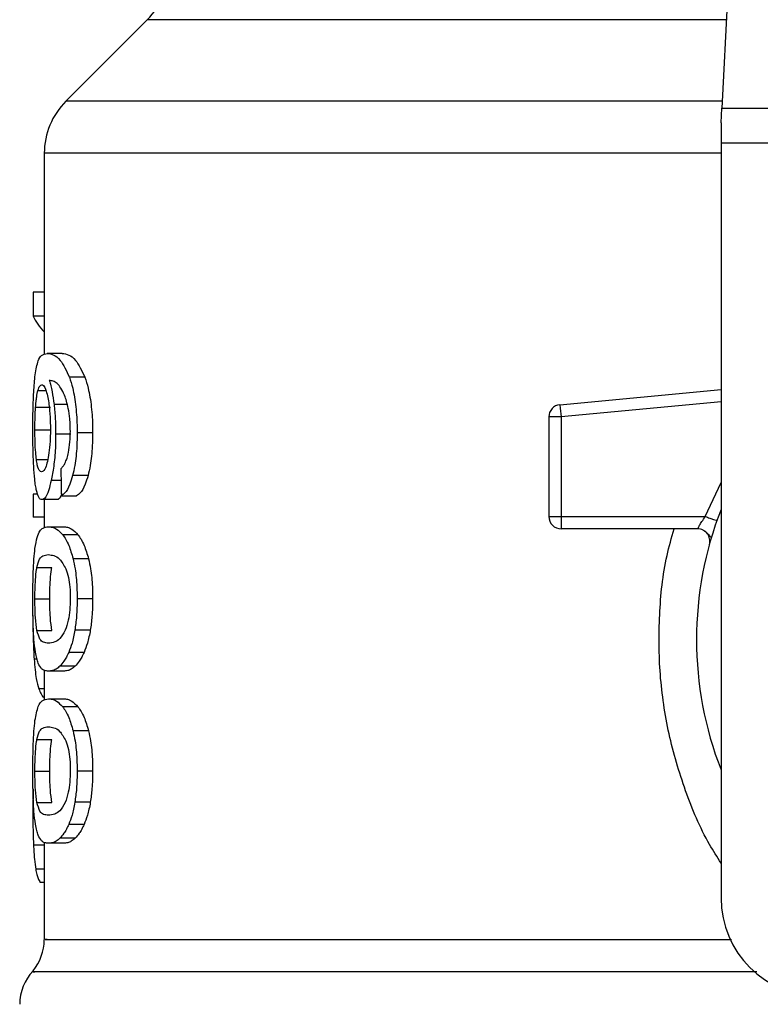
# Model space of a CAD drawing. Extents: x 0.4 to 10.6, y 0.4 to 8.1.
# Drawn here: x 6.7 to 6.8, y 6.7 to 6.8 of the extents above; entities that cross this region are included whole.
import ezdxf

# ---------------------------------------------------------------- set-up
doc = ezdxf.new("R2010")
doc.units = 0
doc.linetypes.add('SLD-SOLID', pattern=[0])
doc.layers.get('0').update_dxf_attribs({"linetype": 'CONTINUOUS'})

msp = doc.modelspace()

# ---------------------------------------------------------------- linework, layer by layer
at = {"color": 7, "linetype": 'SLD-SOLID'}
for p, q in [((6.768923438551469, 6.815590511992931), (6.767385004288485, 6.785847449574901)), ((6.736749309182986, 6.790572007567866), (6.732409125707506, 6.786231824092383)), ((6.767345241429572, 6.78507870096931), (6.767385004288482, 6.785847449574915)), ((6.767385004288485, 6.785847449574901), (6.802738549436214, 6.785847449574901)), ((6.767345241429576, 6.785078700969309), (6.767345241429571, 6.783991526264912)), ((6.802778312296304, 6.783991526264912), (6.767345241429571, 6.783991526264912)), ((6.767345241429571, 6.783991526264912), (6.767345241429581, 6.743740118292152)), ((6.731256002584431, 6.783447938912747), (6.731256002584431, 6.772717364997573)), ((6.730662166705027, 6.776037897615175), (6.730662166705032, 6.774771314331567)), ((6.731256002584431, 6.776037897615175), (6.730662166705027, 6.776037897615175)), ((6.731256002584431, 6.774771314331567), (6.730662166705032, 6.774771314331567)), ((6.732216281113929, 6.772778550229544), (6.73141478323795, 6.772778550229544)), ((6.733418089857871, 6.771514081101357), (6.732598228455315, 6.771514081101373)), ((6.758752847781401, 6.770043404886349), (6.767345241429575, 6.770861728090937)), ((6.758752847781401, 6.770043404886349), (6.75877106964042, 6.769852083520357)), ((6.730792364552893, 6.769903476620129), (6.731584533025591, 6.769903476619828)), ((6.75877106964042, 6.769852083520357), (6.758815059242143, 6.769390192702267)), ((6.758815059242143, 6.769390192702267), (6.758158889723538, 6.76939019263369)), ((6.758158889723538, 6.76939019263369), (6.758158889723544, 6.764081325641762)), ((6.758815059242143, 6.769390192702267), (6.75881505847256, 6.764081325641768)), ((6.730754942929861, 6.768701894100279), (6.731546557459538, 6.768701894099821)), ((6.732670217391278, 6.768468251871277), (6.731861880172124, 6.768468251871277)), ((6.733833120034205, 6.768540761273645), (6.733006721541511, 6.768540761273639)), ((6.733587982254929, 6.766262725184959), (6.732765457342424, 6.766262725184828)), ((6.730662166705033, 6.765281487768587), (6.730662166705043, 6.764040363214574)), ((6.730902705033317, 6.765281487768653), (6.730662166705033, 6.765281487768587)), ((6.731920193176021, 6.76497972999413), (6.73112309481754, 6.76497972999413)), ((6.731256002584431, 6.76497972999413), (6.731256002584431, 6.76348087932928)), ((6.732167124423394, 6.765189202070351), (6.732980199000351, 6.765189202070364)), ((6.731256002584431, 6.764040363214574), (6.730662166705043, 6.764040363214574)), ((6.758158889723544, 6.764081325641762), (6.75881505847256, 6.764081325641768)), ((6.75881505847256, 6.764081325641768), (6.76650255280386, 6.764081325346474)), ((6.75881505847256, 6.764081325641768), (6.758815057702541, 6.76361734481362)), ((6.731471874869303, 6.763537592797786), (6.73227423958711, 6.763537592797852)), ((6.733052035188827, 6.763110590963043), (6.732237854885781, 6.763110590963052)), ((6.758815057702541, 6.76361734481362), (6.758815057702543, 6.763425157662241)), ((6.766089552846899, 6.763425157662241), (6.758815057702543, 6.763425157662241)), ((6.766834084717747, 6.762983076867277), (6.766815989637056, 6.762982639041702)), ((6.733615009692817, 6.761827605293539), (6.732792059470381, 6.761827605293548)), ((6.730862094592151, 6.761370358058187), (6.731655297347684, 6.761370358058194)), ((6.730754942929855, 6.759686522150674), (6.731546557459533, 6.759686522150674)), ((6.733833120034199, 6.75968652215068), (6.733006721541504, 6.759686522150676)), ((6.730863067783901, 6.758010742724823), (6.731656284993719, 6.758010742724824)), ((6.733710001939794, 6.75801970002923), (6.73288555342929, 6.758019700029232)), ((6.733377610286979, 6.756837321702608), (6.732558380985228, 6.756837321702625)), ((6.731256002584431, 6.755880926305291), (6.731256002584431, 6.754289447937141)), ((6.732274239587118, 6.755835451501594), (6.731471874869311, 6.7558354515016)), ((6.732901730942082, 6.75610132049412), (6.732089860770482, 6.756101320494126)), ((6.731471874869301, 6.754361088373647), (6.732274239587109, 6.75436108837364)), ((6.733052035160432, 6.75393408622329), (6.732237854857825, 6.753934086223287)), ((6.733615009640737, 6.752651100725663), (6.732792059419127, 6.752651100725643)), ((6.73086209459215, 6.752193853634005), (6.731655297347682, 6.752193853634012)), ((6.730754942929855, 6.750510017726396), (6.731546557459533, 6.750510017726396)), ((6.733833120034199, 6.750510017726403), (6.733006721541504, 6.750510017726398)), ((6.730657599396229, 6.749554608507322), (6.73064553574179, 6.748389468595826)), ((6.730863067783893, 6.748834238300589), (6.731656284993711, 6.748834238300589)), ((6.733710001939811, 6.748843195605051), (6.732885553429307, 6.748843195605056)), ((6.733377610286957, 6.747660817278424), (6.732558380985205, 6.747660817278441)), ((6.732901730899246, 6.74692481532256), (6.732089860728297, 6.746924815322561)), ((6.731256002584431, 6.746704420500195), (6.731256002584431, 6.741529018011558)), ((6.732274239587112, 6.746658945669441), (6.731471874869304, 6.746658945669448)), ((6.731256002584431, 6.744570624500018), (6.731042689549845, 6.744570624500104))]:
    msp.add_line(p, q, dxfattribs=at)
at = {"color": 8, "linetype": 'SLD-SOLID'}
for p, q in [((6.767629377977798, 6.790572007567866), (6.736749309182993, 6.790572007567866)), ((6.767404885729072, 6.786231824092383), (6.732409125707477, 6.786231824092383)), ((6.767345241429581, 6.783447938912747), (6.731256002584431, 6.783447938912747)), ((6.730917335007031, 6.770798147156555), (6.731343908945255, 6.770798147156555)), ((6.732481918009718, 6.770056242281093), (6.731774638433037, 6.770056242281095)), ((6.767345241429576, 6.770202592828406), (6.758815059242143, 6.769390192702267)), ((6.730836304145176, 6.767123050789396), (6.731437635500931, 6.767123050789393)), ((6.73215090769517, 6.766002922246587), (6.731626356544241, 6.766002922246582)), ((6.76650255280386, 6.764081325346474), (6.767345241429576, 6.765897056621748)), ((6.730864248278093, 6.756468540950963), (6.730713948337418, 6.756468540950965)), ((6.731256002584431, 6.75488786718247), (6.730965439224807, 6.754887867182473)), ((6.731256002584431, 6.746562786682929), (6.730680971753654, 6.746562786682937)), ((6.731256002584431, 6.745280607121868), (6.730795601335287, 6.745280607121868))]:
    msp.add_line(p, q, dxfattribs=at)
at = {"color": 7, "linetype": 'SLD-SOLID'}
for centre, radius, start, end in [((6.733965423779053, 6.793355892094525), 0.003937007874013965, 315.0000090277842, 359.9999999997294), ((6.735193010458449, 6.783447938912754), 0.003937007874017517, 134.9999955888545, 180.0000000000913), ((6.758815057702541, 6.769390192560666), 0.0006561679790362229, 95.44026452955289, 179.9999936236122), ((6.785061776862647, 6.757519645851199), 0.01902887139107736, 158.5966503605457, 201.4033496394576), ((6.758815057702547, 6.764081325641244), 0.0006561679790556341, 179.9999999547856, 269.999999999613), ((6.772594585261603, 6.743740118292151), 0.00524934383202158, 179.9999999999903, 269.9999999999233), ((6.728631330668423, 6.74153188231616), 0.002624671916011946, 320.4645419182038, 359.4486081360282), ((6.732568338542434, 6.738059767734671), 0.002624671916010627, 136.8319744391831, 179.7413516915732)]:
    msp.add_arc(centre, radius, start, end, dxfattribs=at)
for centre, major_axis, ratio, start_param, end_param in [((6.785061776862652, 6.775613332776192), (0.05459317585301804, 0), 0.1833194442276893, 3.22582684617892, 3.311639010515323), ((6.785061776862647, 6.937948063330826), (0, 0.6980126267137229), 0.07821230413845727, 1.818764711640961, 1.820896538765631)]:
    msp.add_ellipse(centre, major_axis=major_axis, ratio=ratio, start_param=start_param, end_param=end_param, dxfattribs=at)
for points, knots in [([(6.730768991355554, 6.77163682875459), (6.730818925736558, 6.771917440422352), (6.730909077334609, 6.772424057101515), (6.731125767202497, 6.7727231454374), (6.731307333370987, 6.772757951934589), (6.73141478323795, 6.772778550229544)], [0, 0, 0, 0, 0.3363572640809677, 0.6072598530939102, 0.9999999999999999, 0.9999999999999999, 0.9999999999999999, 0.9999999999999999]), ([(6.73141478323795, 6.772778550229544), (6.731525522490054, 6.772761685550822), (6.731737259802236, 6.772729439696932), (6.732149459672762, 6.772455356758801), (6.732435196088961, 6.771856035363319), (6.732598228455315, 6.771514081101373)], [0, 0, 0, 0, 0.3201206589868443, 0.6120818645533391, 1, 1, 1, 1]), ([(6.732216281113929, 6.772778550229544), (6.732328639175098, 6.772761699570472), (6.732543667610566, 6.772729451142373), (6.732962226609861, 6.772455445222218), (6.733252541920763, 6.771855939956961), (6.733418089857871, 6.771514081101357)], [0, 0, 0, 0, 0.3198743108910649, 0.6121685609472278, 1, 1, 1, 1]), ([(6.730645535780861, 6.768677724299499), (6.730646883123407, 6.76897467936397), (6.730650090977242, 6.76968169217673), (6.730682704960866, 6.770759389318261), (6.730740294069582, 6.771345008352109), (6.730768991355554, 6.77163682875459)], [0, 0, 0, 0, 0.2664924397808074, 0.634485119036436, 1, 1, 1, 1]), ([(6.732598228455315, 6.771514081101373), (6.732658552084602, 6.771325110859282), (6.732799711986515, 6.770882912318617), (6.732955168026098, 6.769943671602561), (6.733003986785714, 6.769095807641042), (6.73300629369668, 6.768627596712251), (6.733006721541511, 6.768540761273639)], [0, 0, 0, 0, 0.2511151378766824, 0.5876202849702545, 0.9235191422771848, 1, 1, 1, 1]), ([(6.733418089857871, 6.771514081101357), (6.733479330545891, 6.771325261473738), (6.733622636098804, 6.770883416321253), (6.733780608958878, 6.769944739304855), (6.73383032466829, 6.769096579647568), (6.733832681201498, 6.768628016856214), (6.733833120034205, 6.768540761273645)], [0, 0, 0, 0, 0.251036302354678, 0.58743455164529, 0.9231722210805013, 1, 1, 1, 1]), ([(6.730917335007031, 6.770798147156555), (6.730932325629106, 6.770846364403337), (6.7309623074068, 6.770942800613049), (6.731028457693593, 6.771074745328574), (6.731084568761627, 6.771096426820468), (6.731121836521494, 6.771110827199249)], [0, 0, 0, 0, 0.2513903399687509, 0.5027896274010711, 1, 1, 1, 1]), ([(6.731121836521494, 6.771110827199249), (6.731151669738759, 6.771102427267978), (6.731228947715685, 6.771080668646065), (6.731345235348125, 6.770862164389555), (6.7314156994786, 6.770548426053047), (6.731442727561, 6.770428084745283)], [0, 0, 0, 0, 0.2793359842230939, 0.7235733092686051, 1, 1, 1, 1]), ([(6.732142732383704, 6.770927566555888), (6.732074593194671, 6.771016962323638), (6.731931638906026, 6.771204512374762), (6.731721066518864, 6.771310680208512), (6.731590073018515, 6.77132780658765), (6.73152424609049, 6.7713364129454)], [0, 0, 0, 0, 0.3118105688549428, 0.6541706570775088, 1, 1, 1, 1]), ([(6.73152424609049, 6.7713364129454), (6.731550162156626, 6.771246360305774), (6.731602009011985, 6.77106620386704), (6.731692733852698, 6.770660590680103), (6.731742857889119, 6.770290741020434), (6.731774638433037, 6.770056242281095)], [0, 0, 0, 0, 0.2678038315181218, 0.5357598041020502, 1, 1, 1, 1]), ([(6.730792364552893, 6.769903476620129), (6.730800409244862, 6.770007040960265), (6.730816496694318, 6.770214144736699), (6.730855956898049, 6.770536234917594), (6.73089365211422, 6.770697087681377), (6.730917335007031, 6.770798147156555)], [0, 0, 0, 0, 0.2710393941545164, 0.5420136122011964, 1, 1, 1, 1]), ([(6.732533995623698, 6.769846630379881), (6.732503513296497, 6.769977589831726), (6.732442571355324, 6.770239411153893), (6.732310212222345, 6.770622134612021), (6.732206836893933, 6.770810659557836), (6.732142732383704, 6.770927566555888)], [0, 0, 0, 0, 0.2754510831166223, 0.5506969199876963, 1, 1, 1, 1]), ([(6.731442727561, 6.770428084745283), (6.731464338427301, 6.770306918730877), (6.731517824631046, 6.770007036715818), (6.731573279578947, 6.769427449163996), (6.731579883647957, 6.768970202445795), (6.731582944316991, 6.768758290536763)], [0, 0, 0, 0, 0.2667381121642773, 0.6601683067683665, 1, 1, 1, 1]), ([(6.731774638433037, 6.770056242281095), (6.731787972075996, 6.769929312985814), (6.731814642185246, 6.769675427518613), (6.731851713996148, 6.7691476677562), (6.731857852987297, 6.768737392731133), (6.731861880172124, 6.768468251871277)], [0, 0, 0, 0, 0.2559114641714492, 0.5118771163099604, 0.9999999999999999, 0.9999999999999999, 0.9999999999999999, 0.9999999999999999]), ([(6.730754942929861, 6.768701894100279), (6.730755454452523, 6.768814520127812), (6.730756477636524, 6.769039802716262), (6.730766322835227, 6.769455205094242), (6.730782234599173, 6.769729103720874), (6.730792364552893, 6.769903476620129)], [0, 0, 0, 0, 0.2664688032543728, 0.5330098473175889, 1, 1, 1, 1]), ([(6.732644771661338, 6.768629384345949), (6.732643338775495, 6.768746541128394), (6.732640596256131, 6.768970777236192), (6.732612230963663, 6.76939774089234), (6.73256516229994, 6.769667805908324), (6.732533995623698, 6.769846630379881)], [0, 0, 0, 0, 0.2698822193831665, 0.5165500210531474, 1, 1, 1, 1]), ([(6.730689044934524, 6.766777439200839), (6.730681508809697, 6.766933586620802), (6.730666435580307, 6.767245901760693), (6.730649406993475, 6.767882193476756), (6.73064703766432, 6.768369088556058), (6.730645535780861, 6.768677724299499)], [0, 0, 0, 0, 0.2679714206375587, 0.535977678940098, 1, 1, 1, 1]), ([(6.730836304145176, 6.767123050789396), (6.730822648014306, 6.767240401647001), (6.730790703486423, 6.767514909688752), (6.730760261889805, 6.768061049714102), (6.730756666628159, 6.768494217714271), (6.730754942929861, 6.768701894100279)], [0, 0, 0, 0, 0.2799074121361559, 0.6547616024701856, 1, 1, 1, 1]), ([(6.731582944316991, 6.768758290536763), (6.731581058860328, 6.768592251298181), (6.731576525467782, 6.768193026504778), (6.731529891683888, 6.767601283776862), (6.731470771462787, 6.767272727204756), (6.731442342928524, 6.767114737576274)], [0, 0, 0, 0, 0.2698878682634331, 0.648918468732037, 1, 1, 1, 1]), ([(6.731861880172124, 6.768468251871277), (6.731858608999844, 6.768221736637998), (6.731850696501134, 6.767625451484362), (6.731770320028004, 6.76674149884821), (6.731673305500575, 6.766243784718873), (6.731626356544241, 6.766002922246582)], [0, 0, 0, 0, 0.2667100758354706, 0.6451335945074154, 1, 1, 1, 1]), ([(6.73246694636414, 6.767183817005683), (6.732494267230233, 6.767286036025562), (6.732560827292345, 6.767535065624005), (6.732631904149589, 6.76803491953245), (6.732640578918366, 6.768435684257106), (6.732644771661338, 6.768629384345949)], [0, 0, 0, 0, 0.264566215025069, 0.6445455881633009, 1, 1, 1, 1]), ([(6.733006721541511, 6.768540761273639), (6.733003543176858, 6.768308545846105), (6.73299529658446, 6.767706039152074), (6.732912910206817, 6.76689896566846), (6.732805555957565, 6.766435745643914), (6.732765457342424, 6.766262725184828)], [0, 0, 0, 0, 0.2820617167675677, 0.7318379932243669, 1, 1, 1, 1]), ([(6.733833120034205, 6.768540761273645), (6.733829890276818, 6.768308542118687), (6.733821515864878, 6.767706422940409), (6.733737835350723, 6.766899268962849), (6.733628800600984, 6.766436112755412), (6.733587982254929, 6.766262725184959)], [0, 0, 0, 0, 0.2820060172736109, 0.73121113295047, 1, 1, 1, 1]), ([(6.730840046484443, 6.765463127733615), (6.730822204075235, 6.765549216818834), (6.730786506199525, 6.765721457990323), (6.730731974587078, 6.766132512588271), (6.730705655181969, 6.766527905603882), (6.730689044934524, 6.766777439200839)], [0, 0, 0, 0, 0.2693410221621247, 0.5388791514023699, 0.9999999999999999, 0.9999999999999999, 0.9999999999999999, 0.9999999999999999]), ([(6.731109321674532, 6.766462150309091), (6.73107741408185, 6.76647051700275), (6.730993256366023, 6.766492584534903), (6.730899289730179, 6.766709933786893), (6.730851407770023, 6.767023987420798), (6.730836304145176, 6.767123050789396)], [0, 0, 0, 0, 0.2948031202090157, 0.7775565352724516, 1, 1, 1, 1]), ([(6.731442342928524, 6.767114737576274), (6.731411943575328, 6.766988903478768), (6.731337611565987, 6.766681215968089), (6.731217417081526, 6.766489501586307), (6.731140270201186, 6.766469981185124), (6.731109321674532, 6.766462150309091)], [0, 0, 0, 0, 0.2929698584913417, 0.7163651843955429, 1, 1, 1, 1]), ([(6.732138439672033, 6.76663133926672), (6.732173205062241, 6.76666600010797), (6.732246171314607, 6.766738746931024), (6.732360867047548, 6.766897198738547), (6.732431171390184, 6.767087155739648), (6.73246694636414, 6.767183817005683)], [0, 0, 0, 0, 0.3089016784223506, 0.6483286305221744, 1, 1, 1, 1]), ([(6.732765457342424, 6.766262725184828), (6.732717391354807, 6.766100874630335), (6.732593542303643, 6.765683842991148), (6.732378381924987, 6.765332182192822), (6.732227240832182, 6.765229889153302), (6.732167124423394, 6.765189202070351)], [0, 0, 0, 0, 0.2764013143119188, 0.7121884354495924, 1, 1, 1, 1]), ([(6.733587982254929, 6.766262725184959), (6.733539184908847, 6.76610098249326), (6.733413332537856, 6.765683834781873), (6.733194790150928, 6.76533220027404), (6.733041244474189, 6.765229881255308), (6.732980199000351, 6.765189202070364)], [0, 0, 0, 0, 0.2761517772830075, 0.7122181576081789, 1, 1, 1, 1]), ([(6.731626356544241, 6.766002922246582), (6.731581837353382, 6.765823029398148), (6.731471816605096, 6.765378458294907), (6.731289905572473, 6.765032444644422), (6.731173219037542, 6.764995569984362), (6.73112309481754, 6.76497972999413)], [0, 0, 0, 0, 0.2793866330969036, 0.6904511479360973, 1, 1, 1, 1]), ([(6.73112309481754, 6.76497972999413), (6.731095010445634, 6.764985772718724), (6.73103883447409, 6.764997859723053), (6.730939318110804, 6.765117780002864), (6.730879265117105, 6.765326693323406), (6.730840046484443, 6.765463127733615)], [0, 0, 0, 0, 0.2575233304851918, 0.5151129366091928, 1, 1, 1, 1]), ([(6.732184227209849, 6.765281760392792), (6.732147617268532, 6.765199490872078), (6.732055899834168, 6.764993384303895), (6.731971127672309, 6.764984854837668), (6.731920193176021, 6.76497972999413)], [0, 0, 0, 0, 0.3991601113954409, 1, 1, 1, 1]), ([(6.766089556003328, 6.763425157662241), (6.766090901355692, 6.763427544635318), (6.766093618620786, 6.763432365705848), (6.766115295068392, 6.763471000973383), (6.766149793492897, 6.763531678279485), (6.766212474246786, 6.763639197405333), (6.766327263132121, 6.763823875100986), (6.766440100451303, 6.763989600755188), (6.76650255280386, 6.764081325346476)], [0, 0, 0, 0, 0.1126804393469276, 0.2275854513579968, 0.3459445066881567, 0.4688834893608997, 0.7060416198161855, 1, 1, 1, 1]), ([(6.730758024450303, 6.762372352094577), (6.730795339579378, 6.762587619711627), (6.730902590149809, 6.763206338587765), (6.731141788051201, 6.763488188851537), (6.731375738106729, 6.763523204051583), (6.731471874869303, 6.763537592797786)], [0, 0, 0, 0, 0.239143399295127, 0.6873422824789673, 1, 1, 1, 1]), ([(6.731471874869303, 6.763537592797786), (6.731540336608321, 6.763532140593504), (6.731677284439433, 6.76352123424549), (6.731932115427711, 6.763427748921575), (6.732126562326656, 6.763226039983188), (6.732237854885781, 6.763110590963052)], [0, 0, 0, 0, 0.299471379413481, 0.5990492862122678, 1, 1, 1, 1]), ([(6.732237854885781, 6.763110590963052), (6.732292148879195, 6.763033338632584), (6.732400784193117, 6.762878766632192), (6.732596502430487, 6.762494323217719), (6.732717526959975, 6.762081711004331), (6.732792059470381, 6.761827605293548)], [0, 0, 0, 0, 0.2773622020263069, 0.5549661756609277, 1, 1, 1, 1]), ([(6.73227423958711, 6.763537592797852), (6.732343702317278, 6.763532146650546), (6.732482652362407, 6.763521252428392), (6.732741384302259, 6.763427836196607), (6.732938897286406, 6.763226130502218), (6.733052035188827, 6.763110590963043)], [0, 0, 0, 0, 0.2992470167305133, 0.5985999452940964, 1, 1, 1, 1]), ([(6.733052035188827, 6.763110590963043), (6.733107129732308, 6.763033414775499), (6.733217366628661, 6.762878995429234), (6.733416166619263, 6.762494744479567), (6.733539191301798, 6.762081983878453), (6.733615009692817, 6.761827605293539)], [0, 0, 0, 0, 0.2771334993742562, 0.5545074868699689, 1, 1, 1, 1]), ([(6.766801205592256, 6.762982281329403), (6.766780118597344, 6.763006666707177), (6.76673947631979, 6.763053666163284), (6.766616531282871, 6.763196502458309), (6.766500426490628, 6.763280450897552), (6.766444763282515, 6.763320697638052)], [0, 0, 0, 0, 0.3595299712014798, 0.6929444873485877, 1, 1, 1, 1]), ([(6.730645535780856, 6.75968652215068), (6.73064800317363, 6.760100597404888), (6.73065250785268, 6.760856567894636), (6.730693480329518, 6.761787484462642), (6.730738345264409, 6.76219402882187), (6.730758024450303, 6.762372352094577)], [0, 0, 0, 0, 0.4047203786277123, 0.7388914448115103, 1, 1, 1, 1]), ([(6.730862094592151, 6.761370358058187), (6.730907383985048, 6.761535837903796), (6.730996884894117, 6.761862859214244), (6.731197829984086, 6.762011963696107), (6.731369859547414, 6.762034029841828), (6.731471874869304, 6.762047115295949)], [0, 0, 0, 0, 0.294239866005602, 0.5814768935357612, 1, 1, 1, 1]), ([(6.731471874869304, 6.762047115295949), (6.731567682698759, 6.762036068778165), (6.731752486903183, 6.762014761094416), (6.732075997633705, 6.761869078003295), (6.732292655575454, 6.761489268593074), (6.732403204307155, 6.761295472564876)], [0, 0, 0, 0, 0.3452234402819614, 0.6659032314241674, 1, 1, 1, 1]), ([(6.732792059470381, 6.761827605293548), (6.732829952966286, 6.761653204883599), (6.732926899898478, 6.761207017897844), (6.732996875785926, 6.760450411637293), (6.733003974641713, 6.75989964219568), (6.733006721541504, 6.759686522150676)], [0, 0, 0, 0, 0.2823222577764477, 0.7222948457843857, 1, 1, 1, 1]), ([(6.733615009692817, 6.761827605293539), (6.733653493468979, 6.761653297594814), (6.73375190050287, 6.761207574609013), (6.733823090247153, 6.760450995349051), (6.733830318269558, 6.75990007344206), (6.733833120034199, 6.75968652215068)], [0, 0, 0, 0, 0.2822680649547046, 0.7217889148195746, 1, 1, 1, 1]), ([(6.730754942929855, 6.759686522150674), (6.730755995176528, 6.759844245855355), (6.730758397051809, 6.760204268535259), (6.730785528019593, 6.760772114374172), (6.730825759613162, 6.761150022165045), (6.730856016657049, 6.761333501362618), (6.730862094592151, 6.761370358058187)], [0, 0, 0, 0, 0.233745712161753, 0.5335517440376627, 0.9063014140232468, 1, 1, 1, 1]), ([(6.731546557459533, 6.759686522150674), (6.731547625277738, 6.759844246412526), (6.731550062544721, 6.76020424789357), (6.731577591534049, 6.76077204698578), (6.731618415585748, 6.761149969156641), (6.731649122777063, 6.761333461587819), (6.731655297347684, 6.761370358058194)], [0, 0, 0, 0, 0.2337333523638058, 0.5334902318247686, 0.9061946929903635, 0.9999999999999999, 0.9999999999999999, 0.9999999999999999, 0.9999999999999999]), ([(6.732403204307155, 6.761295472564876), (6.732452125481486, 6.76115165889082), (6.732542083911979, 6.76088720791273), (6.732628587801778, 6.76031237148719), (6.732637717381882, 6.759910130160399), (6.7326424268498, 6.759702635116558)], [0, 0, 0, 0, 0.3659514972428731, 0.672927884046843, 1, 1, 1, 1]), ([(6.730705899661961, 6.757543457981734), (6.730694369492165, 6.757720264028308), (6.730664647260206, 6.758176030978918), (6.730647932535056, 6.758934400099495), (6.730646189484553, 6.759481384316653), (6.730645535780856, 6.75968652215068)], [0, 0, 0, 0, 0.2837213286134901, 0.7313709416133416, 0.9999999999999999, 0.9999999999999999, 0.9999999999999999, 0.9999999999999999]), ([(6.730863067783901, 6.758010742724823), (6.730834187877326, 6.758216753644806), (6.730786978101329, 6.758553518217086), (6.730758379296827, 6.759187586768497), (6.73075596169778, 6.759538604489824), (6.730754942929855, 6.759686522150674)], [0, 0, 0, 0, 0.4768855364919158, 0.7795613637238428, 1, 1, 1, 1]), ([(6.731656284993719, 6.758010742724824), (6.731626979656071, 6.758216723746052), (6.731579076354337, 6.758553425923993), (6.731550046689214, 6.759187486526004), (6.731547592114567, 6.759538544009816), (6.731546557459533, 6.759686522150674)], [0, 0, 0, 0, 0.4768576290131132, 0.7794844461862714, 1, 1, 1, 1]), ([(6.7326424268498, 6.759702635116558), (6.732637203806125, 6.759497554115061), (6.732626751219341, 6.759087136914012), (6.73252978418344, 6.758476795007022), (6.732429683095198, 6.758181264473411), (6.732372567594885, 6.758012641188869)], [0, 0, 0, 0, 0.3001551277164801, 0.6006837615308757, 0.9999999999999999, 0.9999999999999999, 0.9999999999999999, 0.9999999999999999]), ([(6.733006721541504, 6.759686522150676), (6.733005147845371, 6.759529210721681), (6.733001999502112, 6.759214492799654), (6.732971294967714, 6.758641825741003), (6.732918535815102, 6.758259014492516), (6.73288555342929, 6.758019700029232)], [0, 0, 0, 0, 0.2725281219880322, 0.5452209340017559, 1, 1, 1, 1]), ([(6.733833120034199, 6.75968652215068), (6.733831521026635, 6.759529209931043), (6.733828322043332, 6.759214490241812), (6.733797117846887, 6.75864178049933), (6.733743514689778, 6.758259009105607), (6.733710001939794, 6.75801970002923)], [0, 0, 0, 0, 0.2725009041377559, 0.5451668030792447, 1, 1, 1, 1]), ([(6.730644886129276, 6.758795817203306), (6.730645727985643, 6.758578708971497), (6.730647361462157, 6.758157448039779), (6.730663749355633, 6.757341927690853), (6.730693843864716, 6.756818328521283), (6.730713948337418, 6.756468540950965)], [0, 0, 0, 0, 0.2609133614545415, 0.5062572009721679, 0.9999999999999999, 0.9999999999999999, 0.9999999999999999, 0.9999999999999999]), ([(6.731471874869304, 6.757325929003567), (6.731383401838805, 6.757336655332604), (6.731218401996008, 6.757356659650243), (6.731012857160939, 6.757483063012194), (6.730913663436446, 6.757832503787437), (6.730863067783901, 6.758010742724823)], [0, 0, 0, 0, 0.3615981816922099, 0.6743709670337162, 1, 1, 1, 1]), ([(6.732372567594885, 6.758012641188869), (6.732276787519608, 6.757844424383014), (6.732087426079673, 6.757511852326813), (6.731771021677213, 6.757361623161031), (6.731581834903807, 6.757339049420308), (6.731471874869304, 6.757325929003567)], [0, 0, 0, 0, 0.3000210804778939, 0.5931549296260308, 0.9999999999999999, 0.9999999999999999, 0.9999999999999999, 0.9999999999999999]), ([(6.73288555342929, 6.758019700029232), (6.732863312246711, 6.757896629033777), (6.732818827364596, 6.757650473115353), (6.73271279489284, 6.757228839334891), (6.732619118994883, 6.756991323386127), (6.732558380985228, 6.756837321702625)], [0, 0, 0, 0, 0.2601227853716941, 0.5202750079276988, 1, 1, 1, 1]), ([(6.733710001939794, 6.75801970002923), (6.733687413007389, 6.757896674990715), (6.733642232645171, 6.757650611312189), (6.733534508513245, 6.757228930730062), (6.73343934276036, 6.756991402436586), (6.733377610286979, 6.756837321702608)], [0, 0, 0, 0, 0.2599595326820801, 0.5199478061741182, 1, 1, 1, 1]), ([(6.730926988258681, 6.756266077480261), (6.730900324456254, 6.756344470863018), (6.730846970778955, 6.756501334283271), (6.730768475143475, 6.756889626534901), (6.730729457641747, 6.757297308089868), (6.730705899661961, 6.757543457981734)], [0, 0, 0, 0, 0.2835819880969693, 0.5674412687724876, 1, 1, 1, 1]), ([(6.732558380985228, 6.756837321702625), (6.732516188439684, 6.756748139491676), (6.732431816091186, 6.75656980200374), (6.732273552219681, 6.756311298514191), (6.732160465754769, 6.756182029176387), (6.732089860770482, 6.756101320494126)], [0, 0, 0, 0, 0.2731334458767626, 0.546184402587867, 1, 1, 1, 1]), ([(6.733377610286979, 6.756837321702608), (6.73333478846629, 6.756748214757588), (6.733249157712319, 6.756570027684663), (6.733088409722568, 6.756311455103499), (6.732973517071248, 6.756182126412029), (6.732901730942082, 6.75610132049412)], [0, 0, 0, 0, 0.2728872369752071, 0.5456923473733644, 1, 1, 1, 1]), ([(6.730713948337418, 6.756468540950965), (6.730729750617892, 6.756275818458864), (6.73076134805993, 6.755890460295951), (6.730839648820528, 6.755326513023596), (6.7309173444726, 6.755055579204361), (6.730965439224807, 6.754887867182473)], [0, 0, 0, 0, 0.2759693462366041, 0.5518143685593602, 1, 1, 1, 1]), ([(6.731471874869311, 6.7558354515016), (6.731407699956821, 6.755841174829784), (6.731279326594666, 6.755852623585274), (6.731092753687618, 6.755950170639432), (6.730986965035287, 6.756151776964514), (6.730926988258681, 6.756266077480261)], [0, 0, 0, 0, 0.3021107809512136, 0.6043323658694019, 1, 1, 1, 1]), ([(6.732089860770482, 6.756101320494126), (6.732021737005957, 6.756043175560182), (6.731885579194972, 6.755926962268377), (6.731676081771671, 6.755850681226598), (6.731545235247663, 6.755840922709356), (6.731471874869311, 6.7558354515016)], [0, 0, 0, 0, 0.305516792984601, 0.6106312245442952, 1, 1, 1, 1]), ([(6.732901730942082, 6.75610132049412), (6.732832607803537, 6.756043215194684), (6.732694452199108, 6.755927080815765), (6.732481718141876, 6.755850706827974), (6.732348814129925, 6.755840934762221), (6.732274239587118, 6.755835451501594)], [0, 0, 0, 0, 0.3052953555120786, 0.6101902381404234, 1, 1, 1, 1]), ([(6.730965439224807, 6.754887867182473), (6.731004613737581, 6.754794049114081), (6.731082949339088, 6.754606445126206), (6.731179823592901, 6.754458442287329), (6.731244498640597, 6.754436778646374), (6.731256002584431, 6.754432925269877)], [0, 0, 0, 0, 0.4512757056906788, 0.9023967714477739, 1, 1, 1, 1]), ([(6.730758024431235, 6.753195847204861), (6.730812710085683, 6.753482539743497), (6.730914378228983, 6.754015540553214), (6.731154399700499, 6.754306800680922), (6.73135721744397, 6.754341482156573), (6.731471874869301, 6.754361088373647)], [0, 0, 0, 0, 0.3359657867254825, 0.6246065461377753, 1, 1, 1, 1]), ([(6.731471874869301, 6.754361088373647), (6.731540336608207, 6.754355636168233), (6.731677284439162, 6.754344729817954), (6.731932115425842, 6.754251244476706), (6.732126562309275, 6.75404953534965), (6.732237854857825, 6.753934086223287)], [0, 0, 0, 0, 0.2994713834941597, 0.5990492946598923, 1, 1, 1, 1]), ([(6.732274239587109, 6.75436108837364), (6.732343702317165, 6.754355642225236), (6.732482652362132, 6.75434474800088), (6.732741384300346, 6.75425133175179), (6.732938897268753, 6.754049625868759), (6.733052035160432, 6.75393408622329)], [0, 0, 0, 0, 0.2992470208201219, 0.5985999537584766, 1, 1, 1, 1]), ([(6.732237854857825, 6.753934086223287), (6.73229214885802, 6.753856833808065), (6.732400784185417, 6.753702261638216), (6.732596502395, 6.753317818222325), (6.732717526928079, 6.75290520622799), (6.732792059419127, 6.752651100725643)], [0, 0, 0, 0, 0.2773622953411805, 0.5549663619135049, 1, 1, 1, 1]), ([(6.733052035160432, 6.75393408622329), (6.733107129710809, 6.753856909951032), (6.733217366620863, 6.753702490435397), (6.733416166583236, 6.753318239483945), (6.733539191269382, 6.752905479102037), (6.733615009640737, 6.752651100725663)], [0, 0, 0, 0, 0.2771335926079084, 0.5545076729538215, 0.9999999999999999, 0.9999999999999999, 0.9999999999999999, 0.9999999999999999]), ([(6.730645535780856, 6.750510017726403), (6.730648003173519, 6.750924092979517), (6.730652507851403, 6.751680063305136), (6.730693480315129, 6.752610979768174), (6.73073834524306, 6.753017523958095), (6.730758024431235, 6.753195847204861)], [0, 0, 0, 0, 0.4047204418630605, 0.7388914017895583, 1, 1, 1, 1]), ([(6.73086209459215, 6.752193853634005), (6.730907383985058, 6.752359333479615), (6.73099688489415, 6.752686354790064), (6.731197829984128, 6.752835459271857), (6.731369859547446, 6.752857525417607), (6.73147187486931, 6.752870610871744)], [0, 0, 0, 0, 0.2942398660658186, 0.5814768936524833, 1, 1, 1, 1]), ([(6.73147187486931, 6.752870610871744), (6.731567682698765, 6.752859564353954), (6.731752486903187, 6.752838256670192), (6.732075997633705, 6.752692573579072), (6.732292655575443, 6.75231276416884), (6.73240320430714, 6.752118968140639)], [0, 0, 0, 0, 0.3452234402874066, 0.665903231425871, 1, 1, 1, 1]), ([(6.732792059419127, 6.752651100725643), (6.732829952928297, 6.752476700346177), (6.732926899864117, 6.752030513577895), (6.732996875777547, 6.7512739073543), (6.733003974637876, 6.750723137926986), (6.733006721541504, 6.750510017726398)], [0, 0, 0, 0, 0.282322265078927, 0.722294638664456, 0.9999999999999999, 0.9999999999999999, 0.9999999999999999, 0.9999999999999999]), ([(6.733615009640737, 6.752651100725663), (6.733653493430358, 6.752476793057475), (6.73375190046792, 6.752031070289038), (6.733823090238635, 6.751274491066093), (6.733830318265658, 6.750723569173297), (6.733833120034199, 6.750510017726403)], [0, 0, 0, 0, 0.2822680722237359, 0.7217887078675341, 0.9999999999999999, 0.9999999999999999, 0.9999999999999999, 0.9999999999999999]), ([(6.730754942929855, 6.750510017726396), (6.730755995176531, 6.75066774143111), (6.730758397051817, 6.751027764111083), (6.730785528019608, 6.751595609950136), (6.730825759613172, 6.751973517740958), (6.730856016657063, 6.752156996938528), (6.73086209459215, 6.752193853634005)], [0, 0, 0, 0, 0.2337457122104614, 0.5335517441319378, 0.9063014142781464, 1, 1, 1, 1]), ([(6.731546557459532, 6.750510017726396), (6.731547625277741, 6.750667741988283), (6.731550062544729, 6.751027743469394), (6.731577591534065, 6.751595542561745), (6.731618415585759, 6.751973464732555), (6.731649122777076, 6.752156957163731), (6.731655297347682, 6.752193853634012)], [0, 0, 0, 0, 0.2337333524124297, 0.533490231919056, 0.9061946932453491, 1, 1, 1, 1]), ([(6.73240320430714, 6.752118968140639), (6.732452125481455, 6.751975154466672), (6.732542083911937, 6.751710703488693), (6.732628587801763, 6.751135867063167), (6.732637717381876, 6.750733625736247), (6.7326424268498, 6.75052613069228)], [0, 0, 0, 0, 0.3659514970708604, 0.6729278838647805, 1, 1, 1, 1]), ([(6.73070589962958, 6.748366953271284), (6.730694369438352, 6.748543759607735), (6.730664647192852, 6.748999526666026), (6.73064793252645, 6.749757896076151), (6.730646189482245, 6.750304879989332), (6.730645535780856, 6.750510017726403)], [0, 0, 0, 0, 0.2837217843987901, 0.7313710902264068, 1, 1, 1, 1]), ([(6.730863067783893, 6.748834238300589), (6.73083418787732, 6.749040249220573), (6.730786978101326, 6.749377013792853), (6.730758379296826, 6.750011082344251), (6.730755961697779, 6.750362100065558), (6.730754942929854, 6.750510017726396)], [0, 0, 0, 0, 0.4768855365058854, 0.7795613637347554, 1, 1, 1, 1]), ([(6.731656284993711, 6.748834238300589), (6.731626979656065, 6.749040219321818), (6.731579076354333, 6.749376921499758), (6.731550046689213, 6.750010982101759), (6.731547592114566, 6.750362039585549), (6.731546557459533, 6.750510017726396)], [0, 0, 0, 0, 0.4768576290270074, 0.7794844461971167, 1, 1, 1, 1]), ([(6.7326424268498, 6.75052613069228), (6.732637203806125, 6.750321049690783), (6.732626751219341, 6.749910632489732), (6.732529784183441, 6.749300290582748), (6.732429683095198, 6.749004760049134), (6.732372567594884, 6.748836136764591)], [0, 0, 0, 0, 0.300155127717117, 0.6006837615332028, 1, 1, 1, 1]), ([(6.733006721541504, 6.750510017726398), (6.733005147845445, 6.750352705944497), (6.733001999502301, 6.750037987313482), (6.732971294915304, 6.749465320247391), (6.732918535757697, 6.749082509386645), (6.732885553429307, 6.748843195605056)], [0, 0, 0, 0, 0.2725287251949347, 0.5452221459118225, 1, 1, 1, 1]), ([(6.733833120034199, 6.750510017726403), (6.73383152102671, 6.750352705153854), (6.733828322043526, 6.75003798475562), (6.733797117793618, 6.749465275005706), (6.733743514631454, 6.749082503999797), (6.733710001939811, 6.748843195605051)], [0, 0, 0, 0, 0.2725015072665046, 0.545168014846484, 1, 1, 1, 1]), ([(6.731471874869304, 6.748149423171285), (6.73138340183798, 6.748160149543023), (6.731218401986217, 6.7481801539412), (6.731012857149736, 6.748306558079241), (6.730913663432878, 6.748655999190589), (6.730863067783893, 6.748834238300589)], [0, 0, 0, 0, 0.3615981577018245, 0.6743709526499289, 1, 1, 1, 1]), ([(6.732372567594884, 6.748836136764591), (6.732276787411824, 6.748667919674895), (6.732087425753522, 6.748335347048255), (6.731771021390018, 6.748185117417751), (6.731581834710857, 6.748162543610314), (6.731471874869304, 6.748149423171285)], [0, 0, 0, 0, 0.3000214348845812, 0.5931556468378654, 1, 1, 1, 1]), ([(6.732885553429307, 6.748843195605056), (6.732863312246729, 6.74872012460962), (6.732818827364615, 6.748473968691237), (6.732712794892862, 6.748052334910725), (6.732619118994881, 6.747814818961962), (6.732558380985205, 6.747660817278441)], [0, 0, 0, 0, 0.2601227853257652, 0.5202750078346559, 0.9999999999999999, 0.9999999999999999, 0.9999999999999999, 0.9999999999999999]), ([(6.733710001939811, 6.748843195605051), (6.733687413007406, 6.748720170566558), (6.73364223264519, 6.748474106888073), (6.733534508513268, 6.748052426305896), (6.73343934276036, 6.747814898012423), (6.733377610286957, 6.747660817278424)], [0, 0, 0, 0, 0.2599595326360973, 0.5199478060814189, 1, 1, 1, 1]), ([(6.73064553574179, 6.748389468595826), (6.730645989840765, 6.748220558006727), (6.73064689819485, 6.747882678750499), (6.730655582392014, 6.747258435712042), (6.730671127011083, 6.746832525076042), (6.730680971753654, 6.746562786682937)], [0, 0, 0, 0, 0.2682314967317136, 0.5365552218895353, 1, 1, 1, 1]), ([(6.730926988286334, 6.747089572279998), (6.730900324476625, 6.74716796583369), (6.730846970784828, 6.747324829595782), (6.730768475140333, 6.74771312206768), (6.73072945761733, 6.748120803502786), (6.73070589962958, 6.748366953271284)], [0, 0, 0, 0, 0.283582052742114, 0.5674413974224483, 1, 1, 1, 1]), ([(6.732558380985205, 6.747660817278441), (6.732516188449676, 6.747571635017956), (6.732431816120232, 6.747393297428911), (6.732273552278888, 6.747134793214908), (6.732160465760656, 6.747005523966133), (6.732089860728297, 6.746924815322561)], [0, 0, 0, 0, 0.2731333722228894, 0.5461842615909268, 0.9999999999999999, 0.9999999999999999, 0.9999999999999999, 0.9999999999999999]), ([(6.733377610286957, 6.747660817278424), (6.733334788476404, 6.747571710283921), (6.733249157741722, 6.747393523110004), (6.733088409782548, 6.747134949804405), (6.732973517077165, 6.747005621201801), (6.732901730899246, 6.74692481532256)], [0, 0, 0, 0, 0.2728871634942193, 0.545692206690986, 1, 1, 1, 1]), ([(6.731471874869304, 6.746658945669448), (6.73140769995689, 6.746664668999861), (6.731279326594752, 6.746676117759821), (6.731092753691092, 6.746773664848543), (6.7309869650531, 6.746975271552632), (6.730926988286334, 6.747089572279998)], [0, 0, 0, 0, 0.3021107883869811, 0.6043323813594654, 1, 1, 1, 1]), ([(6.732089860728297, 6.746924815322561), (6.732021736965138, 6.74686667048273), (6.73188557915377, 6.746750457376367), (6.731676081760229, 6.746674175594946), (6.731545235241848, 6.746664416949106), (6.731471874869304, 6.746658945669448)], [0, 0, 0, 0, 0.305516793069579, 0.6106312386726441, 1, 1, 1, 1]), ([(6.732901730899246, 6.74692481532256), (6.732832607762073, 6.746866710117287), (6.732694452157243, 6.746750575923921), (6.732481718130225, 6.746674201196779), (6.732348814124006, 6.746664429002172), (6.732274239587112, 6.746658945669441)], [0, 0, 0, 0, 0.3052953556490682, 0.6101902523173995, 1, 1, 1, 1]), ([(6.730680971753654, 6.746562786682937), (6.730687598034942, 6.746428447346309), (6.730700853650026, 6.746159706787351), (6.730735017206412, 6.745698371528508), (6.73077189139765, 6.745444101558649), (6.730795601335287, 6.745280607121868)], [0, 0, 0, 0, 0.2629935091986486, 0.5261081708354383, 1, 1, 1, 1]), ([(6.730795601335287, 6.745280607121868), (6.730815464956562, 6.745182464230092), (6.730855165823552, 6.744986308763847), (6.730936116881031, 6.744748872850865), (6.731003191464651, 6.74463668710905), (6.731042689549845, 6.744570624500104)], [0, 0, 0, 0, 0.2916234121944111, 0.58285959739646, 1, 1, 1, 1])]:
    msp.add_open_spline(points, degree=3, knots=knots, dxfattribs=at)
for points in [[(6.766502552803906, 6.764081325346457), (6.766583616824826, 6.764052664634391), (6.766745744866665, 6.763995343210254), (6.766950230354472, 6.763923045942423), (6.767093288114604, 6.763872466673717), (6.767111885947678, 6.763865890879267), (6.767121184864215, 6.763862602982043)], [(6.766721963365315, 6.762594011555523), (6.766732147542182, 6.762643410220031), (6.766752515895918, 6.762742207549042), (6.766739192733098, 6.762894283296594), (6.766694021080259, 6.763039105494665), (6.766616347382151, 6.763169819821638), (6.766511078833615, 6.763279537510927), (6.766383546197166, 6.76336169208423), (6.766240529878508, 6.763415085644305), (6.766139878524101, 6.763421800322924), (6.766089552846899, 6.763425157662233)]]:
    msp.add_open_spline(points, degree=3, dxfattribs=at)
at = {"color": 8, "linetype": 'SLD-SOLID'}
for points, knots in [([(6.767345241429581, 6.74559986782213), (6.767135067084288, 6.745926309249603), (6.766360289739937, 6.747129688386628), (6.765401563032136, 6.749443993115253), (6.764500845862657, 6.752481246929388), (6.764032509815691, 6.755642788452476), (6.764013655835991, 6.75883593015284), (6.764280342311851, 6.761458839576226), (6.764704660437328, 6.76295061853837), (6.764839637237923, 6.763425157662241)], [0, 0, 0, 0, 0.06363754865670683, 0.2345906246582364, 0.4057230204240837, 0.5773497190194297, 0.7485502566295089, 0.9200131226243646, 0.9999999999999999, 0.9999999999999999, 0.9999999999999999, 0.9999999999999999]), ([(6.731400474774476, 6.74153187246494), (6.731355946966302, 6.741531872384211), (6.731105224605438, 6.741531871929653), (6.732326434769789, 6.741531871101263), (6.735110073332625, 6.741531869979775), (6.739621784371522, 6.741531868858285), (6.745529150642809, 6.741531867736796), (6.752717213001572, 6.741531866615306), (6.760237142267063, 6.7415318655795), (6.76557627488823, 6.741531864917527), (6.767900300704492, 6.741531864629383)], [0, 0, 0, 0, 0.03090859612366412, 0.1740367763243879, 0.3171649565251115, 0.4602931367258358, 0.60342131692656, 0.7465494971272831, 0.8896776773280072, 1, 1, 1, 1]), ([(6.769250009608577, 6.739795863003584), (6.766365896948971, 6.739795861859379), (6.760425161158492, 6.73979585950253), (6.75231845866933, 6.739795855933032), (6.745048305937079, 6.739795852295088), (6.739067381266668, 6.739795848657137), (6.73450105035872, 6.739795845019181), (6.731683275737154, 6.739795841381218), (6.7304471816216, 6.739795838693642), (6.730701088726044, 6.739795837218717), (6.730746237573202, 6.739795836956453)], [0, 0, 0, 0, 0.1317853846065466, 0.2714533873656277, 0.4111213983528417, 0.5507894175681699, 0.6904574450115954, 0.8301254806831013, 0.9697935245826705, 1, 1, 1, 1])]:
    msp.add_open_spline(points, degree=3, knots=knots, dxfattribs=at)

doc.saveas('drawing.dxf')
